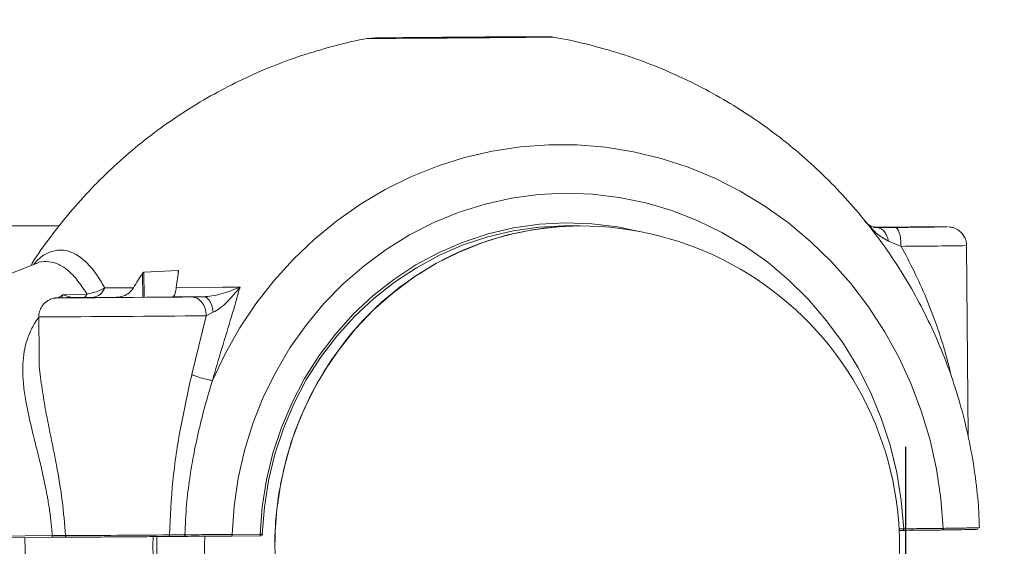
# Model space of a CAD drawing. Units: millimetres. Extents: x -7565 to 31379, y 21259 to 87090.
# Drawn here: x 18622 to 18778, y 76854 to 76937 of the extents above; entities that cross this region are included whole.
import ezdxf

# ---------------------------------------------------------------- set-up
doc = ezdxf.new("R2010")
doc.units = ezdxf.units.MM
doc.header["$PDSIZE"] = -1
doc.linetypes.add('TRAZOS2', pattern=[9.525, 6.35, -3.175])
doc.layers.add('1', color=7, linetype='TRAZOS2')
doc.dimstyles.new('ISO-25', dxfattribs={"dimtxt": 2.5, "dimasz": 2.5, "dimexe": 1.25, "dimexo": 0.625, "dimtad": 1, "dimtxsty": 'Standard', "dimcen": 2.5, "dimadec": 0, "dimazin": 0, "dimtfac": 1, "dimtmove": 0, "dimatfit": 3, "dimfxl": 1, "dimarcsym": 0})

# ---------------------------------------------------------------- blocks, each defined once
blk = doc.blocks.new('*D57')
at = {"color": 0, "lineweight": -2, "transparency": 16777216}
for p, q in [((16269.97, 77485.85), (21990.77, 77485.85)), ((21989.77, 77482.55), (21989.77, 76847.17)), ((21989.77, 76225.14), (21989.77, 76840.04)), ((16270.86, 76221.83), (21990.77, 76221.83))]:
    blk.add_line(p, q, dxfattribs=at)
at = {"color": 0, "transparency": 16777216}
for points in [[(21989.22, 77482.55), (21990.32, 77482.55), (21989.77, 77485.85)], [(21989.22, 76225.14), (21990.32, 76225.14), (21989.77, 76221.83)]]:
    blk.add_solid(points, dxfattribs=at)
at = {"layer": 'Defpoints', "color": 0, "transparency": 16777216}
for p in [(16268.97, 77485.85), (16269.86, 76221.83), (21989.77, 76221.83)]:
    blk.add_point(p, dxfattribs=at)
at = {"color": 0, "transparency": 16777216, "insert": (21989.77, 76843.6), "char_height": 3.5, "attachment_point": 5}
blk.add_mtext('126,40 m.', dxfattribs=at)
blk = doc.blocks.new('*D67')
at = {"color": 0, "lineweight": -2, "transparency": 16777216}
for p, q in [((18762.25, 76869.58), (18762.25, 74105.29)), ((14021.97, 76599.95), (14021.97, 74105.29)), ((14025.27, 74106.29), (18758.95, 74106.29))]:
    blk.add_line(p, q, dxfattribs=at)
at = {"color": 0, "transparency": 16777216}
for points in [[(14025.27, 74106.84), (14025.27, 74105.74), (14021.97, 74106.29)], [(18758.95, 74106.84), (18758.95, 74105.74), (18762.25, 74106.29)]]:
    blk.add_solid(points, dxfattribs=at)
at = {"layer": 'Defpoints', "color": 0, "transparency": 16777216}
for p in [(18762.25, 76870.58), (14021.97, 76600.95), (18762.25, 74106.29)]:
    blk.add_point(p, dxfattribs=at)
at = {"color": 0, "transparency": 16777216, "insert": (16392.11, 74109.86), "char_height": 3.5, "attachment_point": 5}
blk.add_mtext('474,03 m.', dxfattribs=at)
blk = doc.blocks.new('*D63')
at = {"color": 0, "lineweight": -2, "transparency": 16777216}
for p, q in [((17923.99, 78905.02), (23767.74, 78905.02)), ((23766.74, 78901.72), (23766.74, 77402.85)), ((23766.74, 74806.06), (23766.74, 77395.72)), ((18286.28, 74802.76), (23767.74, 74802.76))]:
    blk.add_line(p, q, dxfattribs=at)
at = {"color": 0, "transparency": 16777216}
for points in [[(23766.19, 78901.72), (23767.29, 78901.72), (23766.74, 78905.02)], [(23766.19, 74806.06), (23767.29, 74806.06), (23766.74, 74802.76)]]:
    blk.add_solid(points, dxfattribs=at)
at = {"layer": 'Defpoints', "color": 0, "transparency": 16777216}
for p in [(17922.99, 78905.02), (18285.28, 74802.76), (23766.74, 74802.76)]:
    blk.add_point(p, dxfattribs=at)
at = {"color": 0, "transparency": 16777216, "insert": (23766.74, 77399.28), "char_height": 3.5, "attachment_point": 5}
blk.add_mtext('4,11 m.', dxfattribs=at)
blk = doc.blocks.new('*D66')
at = {"color": 0, "lineweight": -2, "transparency": 16777216}
for p, q in [((12019.73, 76855.13), (12019.73, 73299.23)), ((20751.82, 76824.03), (20751.82, 73299.23)), ((12023.04, 73300.23), (20748.52, 73300.23))]:
    blk.add_line(p, q, dxfattribs=at)
at = {"color": 0, "transparency": 16777216}
for points in [[(12023.04, 73300.78), (12023.04, 73299.68), (12019.73, 73300.23)], [(20748.52, 73300.78), (20748.52, 73299.68), (20751.82, 73300.23)]]:
    blk.add_solid(points, dxfattribs=at)
at = {"layer": 'Defpoints', "color": 0, "transparency": 16777216}
for p in [(12019.73, 76856.13), (20751.82, 76825.03), (20751.82, 73300.23)]:
    blk.add_point(p, dxfattribs=at)
at = {"color": 0, "transparency": 16777216, "insert": (16385.78, 73303.79), "char_height": 3.5, "attachment_point": 5}
blk.add_mtext('873,21 m.', dxfattribs=at)

msp = doc.modelspace()

# ---------------------------------------------------------------- linework, layer by layer
at = {"color": 7, "linetype": 'Continuous', "lineweight": 15}
for p, q in [((18677.076, 76934.4238), (18676.9385, 76934.4215)), ((18706.0522, 76934.6444), (18705.8735, 76934.6444)), ((18756.6475, 76904.5223), (18755.7546, 76905.4758)), ((18627.821, 76904.6513), (18466.4985, 76904.6514)), ((18710.4967, 76904.6513), (18708.4892, 76904.6514)), ((18757.2267, 76904.417), (18761.9783, 76904.4507)), ((18759.1189, 76904.3977), (18757.2827, 76904.3847)), ((18757.7325, 76904.3734), (18760.6112, 76904.3991)), ((18764.303, 76904.4508), (18759.3096, 76904.3994)), ((18762.1256, 76904.4516), (18764.3464, 76904.4516)), ((18761.5517, 76901.3993), (18759.5361, 76902.2281)), ((18772.196, 76871.1942), (18771.9639, 76901.5135)), ((18624.2788, 76898.7282), (18592.0512, 76886.0359)), ((18641.2487, 76897.3073), (18646.6944, 76897.5605)), ((18646.7558, 76897.3938), (18646.398, 76894.8564)), ((18635.0532, 76894.7969), (18639.5978, 76894.8189)), ((18646.3977, 76894.8563), (18653.7264, 76894.9009)), ((18653.7361, 76894.9009), (18653.7264, 76894.9009)), ((18653.7361, 76894.9009), (18656.5335, 76894.9187)), ((18627.7573, 76893.2592), (18628.3582, 76893.7041)), ((18628.3629, 76893.7092), (18629.8027, 76893.2744)), ((18628.3632, 76893.7087), (18632.2135, 76893.7973)), ((18629.8027, 76893.2744), (18631.6317, 76893.2866)), ((18632.2995, 76893.2576), (18633.9005, 76893.2872)), ((18637.8069, 76893.2872), (18632.3596, 76893.2576)), ((18632.9923, 76893.2943), (18636.8929, 76893.3127)), ((18636.8929, 76893.3127), (18634.0355, 76893.2887)), ((18645.0504, 76893.348), (18638.0022, 76893.2886)), ((18645.1857, 76893.3493), (18645.7817, 76893.3604)), ((18645.7819, 76893.3603), (18650.7221, 76893.3895)), ((18648.8154, 76893.3709), (18650.7129, 76893.3894)), ((18624.5665, 76890.2035), (18624.6132, 76884.0835)), ((18648.8566, 76881.0474), (18651.1564, 76890.3838)), ((18652.2659, 76890.9278), (18651.1565, 76890.3841)), ((18626.6961, 76855.4597), (18603.4245, 76855.2871)), ((18659.6689, 76855.4399), (18655.2068, 76855.4024)), ((18659.7422, 76855.6899), (18655.2799, 76855.6524)), ((18761.8914, 76856.3003), (18761.2379, 76856.2947)), ((18626.7093, 76855.1974), (18603.4377, 76855.0218)), ((18622.4185, 76851.1992), (18622.3249, 76855.1644))]:
    msp.add_line(p, q, dxfattribs=at)
at = {"color": 8, "linetype": 'Continuous', "lineweight": 15}
for p, q in [((18761.9784, 76904.4269), (18761.9783, 76904.4507)), ((18762.1256, 76904.4516), (18762.126, 76904.4283)), ((18764.3466, 76904.4513), (18764.3464, 76904.4516)), ((18768.9393, 76904.4899), (18768.9342, 76904.4914)), ((18641.0841, 76893.3145), (18641.0548, 76897.128)), ((18641.2487, 76897.3073), (18641.2793, 76893.3162)), ((18646.6988, 76896.9894), (18646.6944, 76897.5605)), ((18628.228, 76893.2953), (18628.3629, 76893.7092)), ((18629.8551, 76893.2696), (18629.8027, 76893.2744)), ((18632.2995, 76893.2576), (18632.2996, 76893.2573)), ((18633.9005, 76893.2872), (18633.9005, 76893.266)), ((18634.0355, 76893.2887), (18634.0357, 76893.2667)), ((18761.2254, 76856.544), (18761.9648, 76856.5502))]:
    msp.add_line(p, q, dxfattribs=at)
at = {"color": 7, "linetype": 'Continuous', "lineweight": 15, "flags": 128}
for points in [[(18690.7423, 76934.58), (18689.887, 76934.5723), (18689.2764, 76934.5658), (18689.0031, 76934.5615), (18689.1092, 76934.56), (18689.5782, 76934.5615), (18690.3388, 76934.5659), (18691.2751, 76934.5724), (18692.2447, 76934.5801), (18693.1, 76934.5878), (18693.7107, 76934.5943), (18693.9839, 76934.5986), (18693.8779, 76934.6002), (18693.4088, 76934.5986), (18692.6482, 76934.5942), (18691.7119, 76934.5877), (18690.7423, 76934.58)], [(18768.2547, 76856.6193), (18767.8914, 76861.3354), (18767.1953, 76866.0103), (18766.1703, 76870.6181), (18764.8222, 76875.1335), (18763.1582, 76879.5315), (18761.1875, 76883.788), (18758.9209, 76887.8795), (18756.3712, 76891.7833), (18753.5521, 76895.478), (18750.4794, 76898.9432), (18747.1698, 76902.1599), (18743.6419, 76905.1101), (18739.9147, 76907.7779), (18736.0092, 76910.1483), (18731.9466, 76912.2083), (18727.7493, 76913.9466), (18723.4407, 76915.3536), (18719.0445, 76916.4215), (18714.5845, 76917.1446), (18710.0859, 76917.5186), (18705.5732, 76917.5416), (18701.0713, 76917.2135), (18696.6051, 76916.536), (18692.199, 76915.5131), (18687.8776, 76914.1501), (18683.6644, 76912.4547), (18679.583, 76910.4362), (18675.6555, 76908.1058), (18671.9039, 76905.4762), (18668.3485, 76902.5622), (18665.0094, 76899.3795), (18661.9044, 76895.9458), (18659.0513, 76892.28), (18656.4655, 76888.4024), (18654.1611, 76884.3343), (18652.151, 76880.0981)], [(18655.2799, 76855.6524), (18655.5914, 76860.1484), (18656.2467, 76864.6036), (18657.2418, 76868.9892), (18658.5703, 76873.2765), (18660.2236, 76877.4379), (18662.1909, 76881.4462), (18664.4594, 76885.2757), (18667.0146, 76888.9012), (18669.8395, 76892.2994), (18672.9164, 76895.4483), (18676.2249, 76898.3273), (18679.7434, 76900.918), (18683.4497, 76903.2032), (18687.319, 76905.1685), (18691.3269, 76906.8008), (18695.447, 76908.0898), (18699.6526, 76909.027), (18703.9165, 76909.6063), (18708.211, 76909.8239), (18712.5085, 76909.6785), (18716.7807, 76909.1711), (18721.0001, 76908.3048), (18725.1394, 76907.0854), (18729.1716, 76905.5207), (18733.0706, 76903.6209), (18736.8113, 76901.3982), (18740.3691, 76898.8672), (18743.7214, 76896.0442), (18746.8458, 76892.9475), (18749.7225, 76889.5973), (18752.3329, 76886.0152), (18754.6598, 76882.2245), (18756.6881, 76878.2498), (18758.4049, 76874.1168), (18759.7991, 76869.8523), (18760.8612, 76865.4841), (18761.5846, 76861.0405), (18761.9648, 76856.5502)], [(18660.0689, 76855.6829), (18660.3909, 76859.977), (18661.0587, 76864.2272), (18662.0675, 76868.4027), (18663.4103, 76872.4736), (18665.0769, 76876.4106), (18667.0558, 76880.1855), (18669.3326, 76883.7709), (18671.8907, 76887.1413), (18674.7122, 76890.2723), (18677.7764, 76893.1415), (18681.0615, 76895.7282), (18684.5438, 76898.0138), (18688.198, 76899.982), (18691.9984, 76901.6184), (18695.9172, 76902.9114), (18699.9264, 76903.8518), (18703.9974, 76904.4325), (18708.1004, 76904.6497), (18708.4892, 76904.6514)], [(18710.4967, 76904.6513), (18707.0154, 76904.52), (18702.9836, 76904.037), (18699.0046, 76903.2018), (18695.1064, 76902.0205), (18691.316, 76900.5012), (18687.6601, 76898.6549), (18684.1643, 76896.4942), (18680.8533, 76894.0345), (18677.7502, 76891.2929), (18674.877, 76888.2886), (18672.2535, 76885.0427), (18669.8982, 76881.5782), (18667.8277, 76877.9191), (18666.0564, 76874.0913), (18664.5969, 76870.1214), (18663.4594, 76866.0374), (18662.6518, 76861.868), (18662.1799, 76857.6423), (18662.0468, 76853.3899)], [(18759.1189, 76904.3977), (18759.1447, 76904.3979), (18759.1708, 76904.3982), (18759.1968, 76904.3984), (18759.2221, 76904.3986), (18759.2466, 76904.3988), (18759.2695, 76904.399), (18759.2906, 76904.3992), (18759.3096, 76904.3994)], [(18764.303, 76904.4508), (18764.3194, 76904.451), (18764.3331, 76904.4511), (18764.3437, 76904.4512), (18764.351, 76904.4513), (18764.355, 76904.4514), (18764.3556, 76904.4515), (18764.3527, 76904.4515), (18764.3464, 76904.4516)], [(18648.8154, 76893.3709), (18647.3408, 76893.3559), (18645.6258, 76893.3399), (18643.7237, 76893.3232), (18641.6927, 76893.3062), (18639.5954, 76893.2897), (18637.4965, 76893.2741), (18635.4606, 76893.2598), (18633.5505, 76893.2473), (18631.8251, 76893.237), (18630.3374, 76893.2292), (18629.1334, 76893.2242), (18628.25, 76893.2221), (18627.7146, 76893.2228), (18627.5445, 76893.226), (18627.5437, 76893.2266), (18627.7424, 76893.2331), (18628.3045, 76893.2424)], [(18632.2995, 76893.2576), (18632.2955, 76893.2575), (18632.2949, 76893.2574), (18632.2978, 76893.2574), (18632.3041, 76893.2573), (18632.3135, 76893.2574), (18632.3261, 76893.2573), (18632.3416, 76893.2574), (18632.3596, 76893.2576)], [(18673.4579, 76886.6015), (18670.9739, 76883.2372), (18668.7672, 76879.6666), (18666.8533, 76875.915), (18665.2453, 76872.0087), (18663.9551, 76867.9749), (18662.9909, 76863.8422), (18662.3602, 76859.6393), (18662.067, 76855.3959), (18662.1138, 76851.1415)], [(18650.9587, 76851.4098), (18650.9034, 76853.8591), (18650.9262, 76855.4165)], [(18643.3261, 76851.283), (18643.3183, 76851.4829), (18643.2913, 76855.3566)]]:
    msp.add_lwpolyline(points, dxfattribs=at)
at = {"color": 8, "linetype": 'Continuous', "lineweight": 15, "flags": 128}
msp.add_lwpolyline([(18659.7422, 76855.6899), (18660.0665, 76860.027), (18660.7402, 76864.3197), (18661.7585, 76868.5371), (18663.1138, 76872.6489), (18664.7965, 76876.6255), (18666.7947, 76880.4383), (18669.0936, 76884.06), (18671.6771, 76887.4643), (18674.5263, 76890.627), (18677.6207, 76893.5252), (18680.9383, 76896.138), (18684.4552, 76898.4468), (18688.146, 76900.4347), (18691.9842, 76902.0877), (18695.9421, 76903.3938), (18699.9914, 76904.3437), (18704.1028, 76904.9303), (18708.2467, 76905.1497), (18712.3937, 76905.0001), (18716.5136, 76904.4827), (18719.9147, 76903.7707)], dxfattribs=at)
at = {"color": 7, "linetype": 'Continuous', "lineweight": 15}
for centre, radius, start, end in [((18710.788, 76857.0264), 47.6259, 90.350379, 141.61166), ((18710.4967, 76853.8514), 50.8, 336.333194, 90), ((18770.256, 75536.9414), 1367.5507, 90.0553783, 90.5512045), ((18757.2005, 77599.0432), 694.6524, 270.2813138, 270.9682737), ((18762.2472, 76870.5826), 33.8692, 90.205651, 90.454883), ((18705.2679, 76854.9958), 76.8013, 146.729898, 148.766862), ((18634.4032, 76852.9679), 40.3225, 90.522501, 90.714355), ((18637.46, 76957.0375), 63.7512, 270.311818, 270.487361), ((18644.8921, 76915.8526), 22.5052, 270.403116, 270.747409), ((18600.7215, 81972.0208), 5116.6373, 270.3142165, 270.4993429), ((18705.3854, 76853.8492), 62.6923, 178.6254, 182.349061)]:
    msp.add_arc(centre, radius, start, end, dxfattribs=at)
at = {"color": 8, "linetype": 'Continuous', "lineweight": 15}
for centre, radius, start, end in [((18757.1103, 77781.1254), 879.7373, 270.2892589, 270.9674356), ((18617.8967, 79829.778), 2939.5821, 270.1300034, 270.648286)]:
    msp.add_arc(centre, radius, start, end, dxfattribs=at)
at = {"color": 7, "linetype": 'Continuous', "lineweight": 15}
for points, knots in [([(18676.9339, 76934.4273), (18676.8713, 76934.4175), (18675.1371, 76934.1438), (18671.7831, 76933.32), (18666.9012, 76931.9376), (18662.1249, 76930.2208), (18657.4641, 76928.2229), (18652.9384, 76925.9389), (18648.5639, 76923.3816), (18644.357, 76920.5599), (18640.3337, 76917.4846), (18636.5078, 76914.1677), (18632.8964, 76910.6201), (18629.5028, 76906.8613), (18626.3759, 76902.8827), (18624.2994, 76900.0286), (18623.3471, 76898.4584), (18623.2696, 76898.3306)], [0, 0, 0, 0, 0.00285817, 0.07922529, 0.1555453, 0.23181927, 0.30805597, 0.38425617, 0.46042727, 0.53657273, 0.6126984, 0.68880998, 0.76491504, 0.84102011, 0.91713243, 0.99325668, 1, 1, 1, 1]), ([(18676.9254, 76934.4238), (18677.063, 76934.4267), (18677.3383, 76934.4325), (18678.4847, 76934.4504), (18679.7858, 76934.4642), (18680.8727, 76934.4748), (18681.2671, 76934.4787)], [0, 0, 0, 0, 0.27997908, 0.56038675, 0.84047915, 1, 1, 1, 1]), ([(18702.4604, 76934.6428), (18702.9963, 76934.6487), (18704.0704, 76934.6605), (18705.0904, 76934.6746), (18705.6131, 76934.6852), (18705.6025, 76934.6918), (18705.0244, 76934.6938), (18703.9406, 76934.6918), (18702.3687, 76934.6853), (18700.3803, 76934.6747), (18698.0452, 76934.6604), (18695.4686, 76934.6432), (18692.7421, 76934.6235), (18689.9693, 76934.6023), (18687.2535, 76934.58), (18684.6977, 76934.5579), (18682.4103, 76934.5365), (18680.4654, 76934.517), (18678.9433, 76934.4997), (18677.8826, 76934.4854), (18677.3707, 76934.4748), (18677.3874, 76934.4684), (18677.9697, 76934.4662), (18678.8941, 76934.4678), (18679.8187, 76934.4718), (18680.1955, 76934.4735)], [0, 0, 0, 0, 0.04387232, 0.08794743, 0.13227864, 0.1762455, 0.22019968, 0.26451533, 0.30856368, 0.35253383, 0.39694459, 0.44087367, 0.48491589, 0.52904653, 0.57308775, 0.61732051, 0.66130453, 0.70527564, 0.7493849, 0.79364242, 0.83769267, 0.88178229, 0.92586088, 0.96978941, 1, 1, 1, 1]), ([(18702.5847, 76934.6397), (18702.6263, 76934.6399), (18703.3528, 76934.6438), (18704.3892, 76934.6477), (18705.5308, 76934.6516), (18706.1088, 76934.6479), (18706.0677, 76934.6448), (18706.0521, 76934.6436)], [0, 0, 0, 0, 0.01647823, 0.28780972, 0.56148982, 0.83276666, 1, 1, 1, 1]), ([(18773.9948, 76856.7361), (18773.9513, 76857.8914), (18773.8441, 76860.7443), (18773.3219, 76865.2733), (18772.4638, 76870.3017), (18771.2835, 76875.2696), (18769.7982, 76880.1578), (18768.0097, 76884.9469), (18765.926, 76889.6179), (18763.5537, 76894.1517), (18760.9027, 76898.5307), (18757.9829, 76902.7369), (18754.8058, 76906.7535), (18751.384, 76910.5644), (18747.731, 76914.1544), (18743.8614, 76917.5091), (18739.7906, 76920.6152), (18735.5351, 76923.4606), (18731.1119, 76926.034), (18726.5387, 76928.3261), (18721.8336, 76930.3257), (18717.0166, 76932.0347), (18712.1013, 76933.4125), (18708.4361, 76934.2741), (18706.4009, 76934.5779), (18706.0474, 76934.6307)], [0, 0, 0, 0, 0.03099843, 0.07654672, 0.12212984, 0.16774319, 0.21338732, 0.25905807, 0.30475127, 0.35046748, 0.39619805, 0.44194292, 0.48769592, 0.53345276, 0.57921042, 0.62496372, 0.67070922, 0.71644433, 0.76216194, 0.80786053, 0.85353889, 0.89919113, 0.94481868, 0.99041672, 1, 1, 1, 1]), ([(18755.7546, 76905.4758), (18755.9994, 76905.1727), (18756.4682, 76904.5924), (18757.3237, 76904.4442), (18757.7325, 76904.3734)], [0, 0, 0, 0, 0.522222259, 1, 1, 1, 1]), ([(18757.7325, 76904.3734), (18757.9564, 76904.3369), (18758.404, 76904.2637), (18758.9482, 76903.7193), (18759.3398, 76903.0217), (18759.4707, 76902.4927), (18759.5361, 76902.2281)], [0, 0, 0, 0, 0.27975067, 0.55948673, 0.77971413, 1, 1, 1, 1]), ([(18760.6112, 76904.3991), (18760.7318, 76904.354), (18760.973, 76904.2639), (18761.2815, 76903.5702), (18761.5013, 76902.5786), (18761.5349, 76901.7924), (18761.5517, 76901.3993)], [0, 0, 0, 0, 0.2499934, 0.49998727, 0.74999014, 1, 1, 1, 1]), ([(18771.9288, 76901.5142), (18771.9318, 76901.6943), (18771.9396, 76902.167), (18771.6711, 76902.8538), (18771.2462, 76903.4807), (18770.7592, 76903.9195), (18770.275, 76904.2054), (18769.8391, 76904.3706), (18769.4955, 76904.4479), (18769.2787, 76904.4753), (18769.1884, 76904.4829), (18769.1666, 76904.4841), (18769.1647, 76904.4842)], [0, 0, 0, 0, 0.11775136, 0.30910301, 0.47165876, 0.6134406, 0.73618874, 0.83926311, 0.9201865, 0.96686666, 0.99708587, 1, 1, 1, 1]), ([(18632.2137, 76893.7973), (18631.6711, 76894.6351), (18630.6064, 76896.2789), (18628.9534, 76897.854), (18627.3366, 76898.8217), (18626.2752, 76898.9358), (18625.7556, 76898.9917)], [0, 0, 0, 0, 0.26511102, 0.52014161, 0.76510444, 1, 1, 1, 1]), ([(18641.2487, 76897.3073), (18641.2382, 76897.3043), (18641.2137, 76897.2973), (18641.1654, 76897.2628), (18641.1088, 76897.2052), (18641.0735, 76897.1546), (18641.0548, 76897.128)], [0, 0, 0, 0, 0.14679439, 0.339367954, 0.651357465, 1, 1, 1, 1]), ([(18646.7558, 76897.3938), (18646.7587, 76897.4271), (18646.7625, 76897.4697), (18646.7501, 76897.5171), (18646.7356, 76897.5434), (18646.7141, 76897.5581), (18646.6982, 76897.56), (18646.6944, 76897.5605)], [0, 0, 0, 0, 0.45018225, 0.57646174, 0.75823192, 0.94191742, 1, 1, 1, 1]), ([(18632.2135, 76893.7973), (18632.7799, 76893.9353), (18633.839, 76894.1933), (18634.6677, 76894.6053), (18635.0532, 76894.7969)], [0, 0, 0, 0, 0.53480589, 1, 1, 1, 1]), ([(18635.0532, 76894.7969), (18634.9199, 76894.5579), (18634.6534, 76894.08), (18633.9564, 76893.4651), (18633.3575, 76893.359), (18632.9923, 76893.2943)], [0, 0, 0, 0, 0.28067277, 0.56130862, 1, 1, 1, 1]), ([(18639.5978, 76894.8189), (18639.3853, 76894.5399), (18638.9609, 76893.9826), (18637.9978, 76893.4372), (18637.2766, 76893.3559), (18636.8929, 76893.3127)], [0, 0, 0, 0, 0.31939199, 0.6379214, 1, 1, 1, 1]), ([(18646.3981, 76894.8562), (18646.3504, 76894.5772), (18646.2552, 76894.0202), (18646.0358, 76893.4805), (18645.8703, 76893.4022), (18645.7819, 76893.3603)], [0, 0, 0, 0, 0.31852769, 0.63604938, 1, 1, 1, 1]), ([(18650.7129, 76893.3894), (18651.1609, 76893.4234), (18652.1088, 76893.4953), (18654.1015, 76893.9787), (18655.5434, 76894.5374), (18656.5262, 76894.9183)], [0, 0, 0, 0, 0.22196556, 0.46964606, 1, 1, 1, 1]), ([(18656.5279, 76894.9146), (18656.0841, 76893.369), (18655.1704, 76890.1868), (18653.6424, 76885.2332), (18652.6435, 76881.7925), (18652.1515, 76880.0982)], [0, 0, 0, 0, 0.32401024, 0.66711709, 1, 1, 1, 1]), ([(18656.5262, 76894.9183), (18655.8481, 76894.0911), (18654.849, 76892.8724), (18653.3762, 76891.5472), (18652.6224, 76891.1267), (18652.2659, 76890.9278)], [0, 0, 0, 0, 0.52699328, 0.77636894, 1, 1, 1, 1]), ([(18628.2852, 76893.2422), (18628.1718, 76893.2404), (18627.8382, 76893.2354), (18627.6196, 76893.232), (18627.4705, 76893.226), (18627.3861, 76893.2229), (18627.2245, 76893.2085), (18626.9009, 76893.1635), (18626.4113, 76893.0208), (18625.7405, 76892.6524), (18625.1369, 76892.0745), (18624.718, 76891.2554), (18624.5308, 76890.6168), (18624.5819, 76890.2596), (18624.5898, 76890.2044)], [0, 0, 0, 0, 0.12010625, 0.3533404, 0.41592779, 0.46269785, 0.48092653, 0.50565884, 0.58679428, 0.65618096, 0.77548702, 0.87313585, 0.98040682, 1, 1, 1, 1]), ([(18628.3045, 76893.2424), (18628.7814, 76893.2493), (18629.3645, 76893.2578), (18629.6191, 76893.2641), (18629.6655, 76893.2652)], [0, 0, 0, 0, 0.81774149, 1, 1, 1, 1]), ([(18631.6317, 76893.2866), (18631.748, 76893.3163), (18631.956, 76893.3693), (18632.1344, 76893.6656), (18632.2129, 76893.7961)], [0, 0, 0, 0, 0.5595787, 1, 1, 1, 1]), ([(18631.6317, 76893.2866), (18631.897, 76893.2884), (18632.4281, 76893.2918), (18632.8041, 76893.2935), (18632.9923, 76893.2943)], [0, 0, 0, 0, 0.499618905, 1, 1, 1, 1]), ([(18651.1565, 76890.3841), (18651.1186, 76890.777), (18651.0429, 76891.5628), (18650.4993, 76892.5513), (18649.7275, 76893.2409), (18649.1195, 76893.3275), (18648.8154, 76893.3709)], [0, 0, 0, 0, 0.24999841, 0.50000465, 0.75000476, 1, 1, 1, 1]), ([(18652.2659, 76890.9278), (18652.2044, 76891.3037), (18652.0814, 76892.0555), (18651.6639, 76892.8442), (18651.1913, 76893.3088), (18650.8724, 76893.3625), (18650.7129, 76893.3894)], [0, 0, 0, 0, 0.27972411, 0.55945733, 0.77970763, 1, 1, 1, 1]), ([(18645.3143, 76855.576), (18645.4462, 76858.4461), (18645.7107, 76864.205), (18647.0213, 76872.7323), (18648.2469, 76878.2852), (18648.8565, 76881.0472)], [0, 0, 0, 0, 0.33304409, 0.66825791, 1, 1, 1, 1]), ([(18652.151, 76880.0981), (18651.884, 76880.1417), (18651.3503, 76880.229), (18650.4574, 76880.459), (18649.5843, 76880.7376), (18649.0991, 76880.944), (18648.8565, 76881.0472)], [0, 0, 0, 0, 0.25006985, 0.50000441, 0.75001568, 1, 1, 1, 1]), ([(18647.7641, 76855.6009), (18647.8334, 76857.2001), (18647.9631, 76860.1952), (18648.4707, 76864.3543), (18649.1299, 76868.3088), (18649.9604, 76872.2078), (18650.9813, 76876.2235), (18651.7628, 76878.8123), (18652.151, 76880.0981)], [0, 0, 0, 0, 0.19124385, 0.35819233, 0.50088594, 0.67148801, 0.83682887, 1, 1, 1, 1]), ([(18628.779, 76855.4515), (18628.6404, 76857.3118), (18628.3567, 76861.1177), (18627.5026, 76866.0033), (18626.684, 76870.1595), (18625.972, 76873.5894), (18625.5662, 76875.8131), (18625.3612, 76876.9367)], [0, 0, 0, 0, 0.2474278, 0.50618153, 0.66772301, 0.83211413, 1, 1, 1, 1]), ([(18628.7816, 76855.4604), (18628.6403, 76855.4608), (18628.3576, 76855.4615), (18627.8425, 76855.4617), (18627.2845, 76855.4612), (18626.8922, 76855.4602), (18626.6961, 76855.4597)], [0, 0, 0, 0, 0.24998578, 0.50012117, 0.75002565, 1, 1, 1, 1]), ([(18626.7093, 76855.1974), (18626.7076, 76855.2025), (18626.7041, 76855.2127), (18626.6999, 76855.2831), (18626.6971, 76855.3701), (18626.6964, 76855.4299), (18626.6961, 76855.4597)], [0, 0, 0, 0, 0.27993292, 0.55897433, 0.77941776, 1, 1, 1, 1]), ([(18628.9677, 76855.2122), (18628.9436, 76855.2157), (18628.8953, 76855.2227), (18628.8339, 76855.2801), (18628.7907, 76855.3622), (18628.7846, 76855.4277), (18628.7816, 76855.4604)], [0, 0, 0, 0, 0.250038298, 0.499744884, 0.749857214, 1, 1, 1, 1]), ([(18645.2238, 76855.3277), (18645.2359, 76855.3314), (18645.26, 76855.339), (18645.2894, 76855.3967), (18645.31, 76855.4795), (18645.3122, 76855.545), (18645.3133, 76855.5778)], [0, 0, 0, 0, 0.24972132, 0.50003776, 0.74988203, 1, 1, 1, 1]), ([(18647.763, 76855.6025), (18647.5697, 76855.6008), (18647.183, 76855.5974), (18646.5531, 76855.5912), (18645.9168, 76855.5846), (18645.5145, 76855.5801), (18645.3133, 76855.5778)], [0, 0, 0, 0, 0.24940956, 0.49898946, 0.74941289, 1, 1, 1, 1]), ([(18655.2799, 76855.6524), (18654.6288, 76855.6477), (18653.3766, 76855.6387), (18651.4234, 76855.6252), (18649.5294, 76855.613), (18648.3466, 76855.606), (18647.763, 76855.6025)], [0, 0, 0, 0, 0.26000801, 0.50001398, 0.75329828, 1, 1, 1, 1]), ([(18647.8776, 76855.3476), (18647.8608, 76855.3524), (18647.8272, 76855.3621), (18647.7892, 76855.4302), (18647.7668, 76855.5145), (18647.7643, 76855.5732), (18647.763, 76855.6025)], [0, 0, 0, 0, 0.28012701, 0.558967, 0.7795702, 1, 1, 1, 1]), ([(18655.2068, 76855.4024), (18654.5968, 76855.3973), (18653.3768, 76855.3871), (18651.4797, 76855.3726), (18649.6082, 76855.359), (18648.4545, 76855.3514), (18647.8776, 76855.3476)], [0, 0, 0, 0, 0.24998614, 0.50002192, 0.74999008, 1, 1, 1, 1]), ([(18655.2068, 76855.4024), (18655.2166, 76855.4061), (18655.2363, 76855.4135), (18655.2605, 76855.4715), (18655.2775, 76855.554), (18655.2791, 76855.6196), (18655.2799, 76855.6524)], [0, 0, 0, 0, 0.249986273, 0.499914324, 0.7500329, 1, 1, 1, 1]), ([(18659.6689, 76855.4399), (18659.6787, 76855.4437), (18659.6984, 76855.4511), (18659.7226, 76855.5091), (18659.7395, 76855.5916), (18659.7413, 76855.6571), (18659.7422, 76855.6899)], [0, 0, 0, 0, 0.250038266, 0.500018296, 0.750063281, 1, 1, 1, 1]), ([(18659.8324, 76855.4419), (18659.8387, 76855.4419), (18659.8513, 76855.4418), (18659.8209, 76855.4414), (18659.7593, 76855.4407), (18659.699, 76855.4402), (18659.6689, 76855.4399)], [0, 0, 0, 0, 0.24891468, 0.49967574, 0.74978696, 1, 1, 1, 1]), ([(18659.7422, 76855.6899), (18659.7803, 76855.6893), (18659.8513, 76855.6882), (18659.9551, 76855.6865), (18660.0312, 76855.6852), (18660.0757, 76855.684), (18660.1009, 76855.6831), (18660.0816, 76855.683), (18660.0689, 76855.6829)], [0, 0, 0, 0, 0.1559693, 0.29148577, 0.50047762, 0.63088973, 0.75776929, 1, 1, 1, 1]), ([(18659.9497, 76855.467), (18659.9561, 76855.4699), (18659.9693, 76855.476), (18659.9912, 76855.4911), (18660.0154, 76855.5118), (18660.0387, 76855.5383), (18660.0592, 76855.5696), (18660.083, 76855.6176), (18660.0883, 76855.6566), (18660.0918, 76855.6832)], [0, 0, 0, 0, 0.1072494, 0.22261025, 0.33547564, 0.45198198, 0.57690921, 0.7113794, 1, 1, 1, 1]), ([(18660.0689, 76855.6829), (18660.0647, 76855.6509), (18660.0563, 76855.5868), (18660.0165, 76855.5374), (18659.9967, 76855.5127)], [0, 0, 0, 0, 0.5003676, 1, 1, 1, 1]), ([(18761.8914, 76856.3003), (18761.9012, 76856.304), (18761.9209, 76856.3116), (18761.9455, 76856.3691), (18761.9619, 76856.452), (18761.9638, 76856.5175), (18761.9648, 76856.5502)], [0, 0, 0, 0, 0.24960889, 0.50016618, 0.75010614, 1, 1, 1, 1]), ([(18768.0245, 76856.361), (18767.7154, 76856.357), (18767.0972, 76856.3491), (18765.6514, 76856.3341), (18763.9173, 76856.3177), (18762.567, 76856.3061), (18761.8914, 76856.3003)], [0, 0, 0, 0, 0.24945553, 0.49901989, 0.74936281, 1, 1, 1, 1]), ([(18761.9648, 76856.5502), (18762.6861, 76856.5572), (18764.0703, 76856.5708), (18765.8482, 76856.5892), (18767.309, 76856.6061), (18767.942, 76856.6149), (18768.2547, 76856.6193)], [0, 0, 0, 0, 0.26106554, 0.50095173, 0.75346786, 1, 1, 1, 1]), ([(18768.0245, 76856.361), (18768.059, 76856.3663), (18768.1281, 76856.3768), (18768.2051, 76856.4457), (18768.2487, 76856.5312), (18768.2527, 76856.5899), (18768.2547, 76856.6193)], [0, 0, 0, 0, 0.27965895, 0.55919963, 0.77953923, 1, 1, 1, 1]), ([(18773.721, 76856.4766), (18773.6882, 76856.471), (18773.616, 76856.4587), (18772.5442, 76856.4324), (18770.7708, 76856.4001), (18768.9397, 76856.374), (18768.0245, 76856.361)], [0, 0, 0, 0, 0.21775665, 0.47835826, 0.73928695, 1, 1, 1, 1]), ([(18773.9851, 76856.7357), (18773.9483, 76856.73), (18773.8828, 76856.7199), (18773.19, 76856.7008), (18772.2998, 76856.682), (18771.1522, 76856.6621), (18769.8253, 76856.6412), (18768.769, 76856.6265), (18768.2547, 76856.6193)], [0, 0, 0, 0, 0.22040886, 0.39143893, 0.55491576, 0.71082775, 0.85919404, 1, 1, 1, 1]), ([(18628.9677, 76855.2122), (18628.6435, 76855.2104), (18627.9953, 76855.2069), (18627.138, 76855.2006), (18626.7093, 76855.1974)], [0, 0, 0, 0, 0.50007152, 1, 1, 1, 1]), ([(18644.2663, 76855.3195), (18642.9023, 76855.3083), (18640.1743, 76855.2859), (18635.9759, 76855.2552), (18632.0483, 76855.229), (18629.9946, 76855.2178), (18628.9677, 76855.2122)], [0, 0, 0, 0, 0.24999702, 0.49999603, 0.74999189, 1, 1, 1, 1]), ([(18645.2238, 76855.3277), (18645.0657, 76855.3263), (18644.7495, 76855.3235), (18644.4274, 76855.3209), (18644.2663, 76855.3195)], [0, 0, 0, 0, 0.49991975, 1, 1, 1, 1]), ([(18647.8776, 76855.3476), (18647.6681, 76855.3463), (18647.2491, 76855.3435), (18646.567, 76855.3386), (18645.8775, 76855.3331), (18645.4418, 76855.3295), (18645.2238, 76855.3277)], [0, 0, 0, 0, 0.24942439, 0.49896023, 0.74935486, 1, 1, 1, 1])]:
    msp.add_open_spline(points, degree=3, knots=knots, dxfattribs=at)
at = {"color": 8, "linetype": 'Continuous', "lineweight": 15}
for points, knots in [([(18695.8714, 76934.5314), (18694.9437, 76934.5233), (18693.09, 76934.5073), (18690.2012, 76934.4869), (18687.3724, 76934.4654), (18684.7019, 76934.4484), (18682.2803, 76934.4335), (18680.2208, 76934.4252), (18678.5667, 76934.4151), (18677.4608, 76934.4145), (18676.8843, 76934.4157), (18676.9209, 76934.4197), (18676.9347, 76934.4212)], [0, 0, 0, 0, 0.10408677, 0.20798936, 0.31206034, 0.41597508, 0.51944468, 0.62436057, 0.72870581, 0.83251307, 0.93661478, 1, 1, 1, 1]), ([(18680.1955, 76934.4735), (18680.3572, 76934.4742), (18681.0293, 76934.4769), (18682.6346, 76934.4856), (18684.9408, 76934.4996), (18687.5217, 76934.5169), (18690.2448, 76934.5365), (18693.0296, 76934.558), (18694.8154, 76934.5727), (18695.7092, 76934.58)], [0, 0, 0, 0, 0.050445, 0.20965617, 0.36732551, 0.52513299, 0.68364245, 0.84164761, 1, 1, 1, 1]), ([(18695.7092, 76934.58), (18696.5628, 76934.5874), (18698.2785, 76934.6022), (18700.5811, 76934.6235), (18701.8329, 76934.6364), (18702.4604, 76934.6428)], [0, 0, 0, 0, 0.33050755, 0.66437177, 1, 1, 1, 1]), ([(18706.0521, 76934.6436), (18706.0628, 76934.643), (18706.102, 76934.6407), (18705.5904, 76934.6304), (18704.5343, 76934.6152), (18702.9452, 76934.5965), (18700.9074, 76934.5792), (18698.5432, 76934.5542), (18696.7589, 76934.5389), (18695.8714, 76934.5314)], [0, 0, 0, 0, 0.05981381, 0.21762323, 0.37402798, 0.5301079, 0.68772182, 0.84467951, 1, 1, 1, 1]), ([(18759.5361, 76902.2281), (18758.8345, 76902.628), (18757.7591, 76903.241), (18756.9342, 76904.1918), (18756.6475, 76904.5223)], [0, 0, 0, 0, 0.65237285, 1, 1, 1, 1]), ([(18623.7355, 76898.5142), (18623.9641, 76898.7833), (18624.753, 76899.712), (18626.1877, 76900.5291), (18627.9975, 76900.9485), (18629.8282, 76900.556), (18631.6373, 76899.3897), (18633.402, 76897.5354), (18634.5076, 76895.7021), (18635.0539, 76894.7961)], [0, 0, 0, 0, 0.06353733, 0.21924795, 0.37591004, 0.5327483, 0.68824267, 0.84594313, 1, 1, 1, 1]), ([(18761.551, 76901.3997), (18762.254, 76900.0856), (18763.6989, 76897.3848), (18765.5801, 76893.1759), (18767.2385, 76888.8389), (18768.5986, 76884.6177), (18769.28, 76881.8411), (18769.6002, 76880.5358)], [0, 0, 0, 0, 0.1950713, 0.40091689, 0.61135216, 0.81730705, 1, 1, 1, 1]), ([(18625.7556, 76898.9917), (18625.2261, 76898.9899), (18624.6865, 76898.988), (18624.1619, 76898.6781), (18624.1521, 76898.6723)], [0, 0, 0, 0, 0.98128291, 1, 1, 1, 1]), ([(18626.6891, 76855.4503), (18626.669, 76855.7409), (18626.6277, 76856.3371), (18626.5421, 76857.2505), (18626.436, 76858.2053), (18626.3074, 76859.1999), (18626.1553, 76860.2329), (18626.0009, 76861.1773), (18625.8185, 76862.1754), (18625.497, 76863.8214), (18624.9898, 76866.1573), (18624.3425, 76868.7882), (18623.7618, 76871.1046), (18623.2483, 76873.2176), (18622.7963, 76875.2542), (18622.3745, 76877.4781), (18622.0711, 76879.7635), (18621.9677, 76882.0893), (18622.1156, 76884.2028), (18622.533, 76886.2311), (18623.311, 76888.1547), (18624.0089, 76889.4642), (18624.5363, 76890.0654), (18624.5673, 76890.1007)], [0, 0, 0, 0, 0.0208369, 0.04274987, 0.06574396, 0.08981413, 0.11496013, 0.141178, 0.15922594, 0.18887541, 0.26393274, 0.33621763, 0.39405766, 0.44926791, 0.50931007, 0.56508935, 0.64130338, 0.71346549, 0.78233783, 0.8487328, 0.92309099, 0.9954829, 1, 1, 1, 1]), ([(18625.3612, 76876.9367), (18625.1772, 76878.1639), (18624.8118, 76880.6003), (18624.5437, 76882.9723), (18624.615, 76884.0713), (18624.6158, 76884.0834)], [0, 0, 0, 0, 0.50090361, 0.99447485, 1, 1, 1, 1])]:
    msp.add_open_spline(points, degree=3, knots=knots, dxfattribs=at)
at = {"layer": '1', "ltscale": 0.5}
msp.add_arc((18696.3841, 76849.1446), 2055.5822, 269.6299142, 90.0134665, dxfattribs=at)

# ---------------------------------------------------------------- dimensions: what is measured, and where the dimension line sits
dim = msp.add_linear_dim(base=(23766.7359, 74802.7559), p1=(17922.9865, 78905.0247), p2=(18285.2798, 74802.7559), angle=90, text='4,11 m.', dimstyle='ISO-25', override={"dimtxt": 3.5, "dimasz": 3.302, "dimexe": 1, "dimexo": 1, "dimgap": 1.524, "dimtih": 1, "dimtoh": 1, "dimlfac": 0.1, "dimzin": 0, "dimpost": ' m.', "dimadec": 2, "dimtzin": 0})
dim.commit()
dim.dimension.update_dxf_attribs({"geometry": '*D63', "text_midpoint": (23766.7359, 77399.2832), "dimtype": 160})
dim = msp.add_linear_dim(base=(21989.7695, 76221.834), p1=(16268.9743, 77485.8515), p2=(16269.8591, 76221.834), angle=90, dimstyle='ISO-25', override={"dimtxt": 3.5, "dimasz": 3.302, "dimexe": 1, "dimexo": 1, "dimgap": 1.524, "dimtih": 1, "dimtoh": 1, "dimlfac": 0.1, "dimzin": 0, "dimpost": ' m.', "dimadec": 2, "dimtzin": 0})
dim.commit()
dim.dimension.update_dxf_attribs({"geometry": '*D57', "text_midpoint": (21989.7695, 76843.6047), "dimtype": 160})
for base, p1, p2, picture, middle in [((18762.2472, 74106.292), (14021.9728, 76600.9453), (18762.2472, 76870.5826), '*D67', (16392.11, 74109.8576)), ((20751.8247, 73300.2273), (12019.7345, 76856.1321), (20751.8247, 76825.0261), '*D66', (16385.7796, 73303.7929))]:
    dim = msp.add_linear_dim(base=base, p1=p1, p2=p2, dimstyle='ISO-25', override={"dimtxt": 3.5, "dimasz": 3.302, "dimexe": 1, "dimexo": 1, "dimgap": 1.524, "dimtih": 1, "dimtoh": 1, "dimlfac": 0.1, "dimzin": 0, "dimpost": ' m.', "dimadec": 2, "dimtzin": 0})
    dim.commit()
    dim.dimension.update_dxf_attribs({"geometry": picture, "text_midpoint": middle})

doc.saveas('drawing.dxf')
